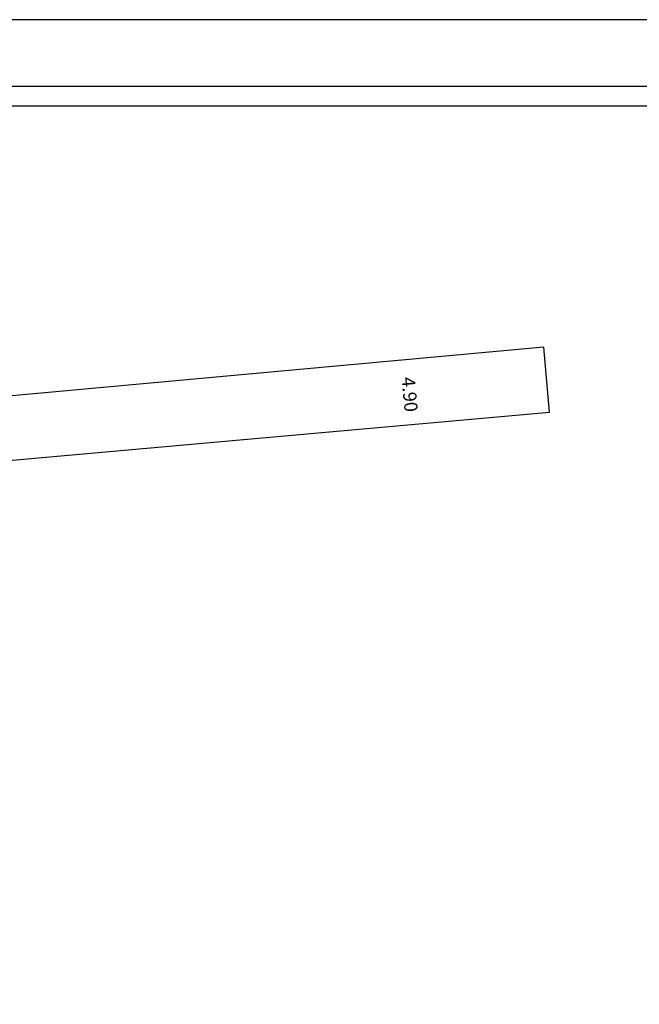
# Model space of a CAD drawing. Extents: x 189681 to 379922, y 1680859 to 3361931.
# Drawn here: x 190056 to 190103, y 1680933 to 1681008 of the extents above; entities that cross this region are included whole.
import ezdxf

# ---------------------------------------------------------------- set-up
doc = ezdxf.new("R2010")
doc.units = 0
doc.header["$LTSCALE"] = 5
doc.header["$MEASUREMENT"] = 0
doc.header["$PDMODE"] = 2
doc.header["$PDSIZE"] = -0.5
doc.layers.get('0').update_dxf_attribs({"linetype": 'CONTINUOUS'})
doc.layers.get('DEFPOINTS').update_dxf_attribs({"linetype": 'CONTINUOUS'})
doc.layers.add('T-DIM', color=1, linetype='CONTINUOUS')
doc.layers.add('T-DIVIS-EXIS', color=7, linetype='CONTINUOUS')
doc.styles.get("Standard").update_dxf_attribs({"font": 'ARIAL.TTF'})
doc.dimstyles.get("Standard").update_dxf_attribs({"dimtxt": 0.18, "dimasz": 0.18, "dimexe": 0.18, "dimexo": 0.0625, "dimgap": 0.09, "dimtad": 0, "dimtih": 1, "dimtoh": 1, "dimdec": 4, "dimzin": 0, "dimdsep": 46, "dimtxsty": 'Standard', "dimcen": 0.09, "dimadec": 0, "dimazin": 0, "dimtfac": 1, "dimtdec": 4, "dimtofl": 0, "dimtmove": 0, "dimatfit": 0, "dimfxl": 0, "dimtolj": 1, "dimtzin": 0, "dimarcsym": 0})

# ---------------------------------------------------------------- blocks, each defined once
blk = doc.blocks.new('*D57')
at = {"layer": 'DEFPOINTS', "color": 0}
for p in [(190085.425, 1680981.905), (190085.715, 1680981.931), (190086.163, 1680977.057)]:
    blk.add_point(p, dxfattribs=at)
at = {"layer": 'T-DIM', "color": 0, "insert": (190085.666, 1680979.289), "char_height": 1, "attachment_point": 5, "rotation": 275.25097}
blk.add_mtext('\\A1;4.90', dxfattribs=at)

msp = doc.modelspace()

# ---------------------------------------------------------------- linework, layer by layer
msp.add_line((189984.04, 1681002.545), (190176.54, 1681002.545))
at = {"layer": 'DEFPOINTS'}
msp.add_lwpolyline([(190181.54, 1680859.045), (190181.54, 1681007.545), (189971.54, 1681007.545), (189971.54, 1680859.045)], close=True, dxfattribs=at)
at = {"layer": 'T-DIM'}
msp.add_line((189985.54, 1681001.045), (190175.04, 1681001.045), dxfattribs=at)
at = {"layer": 'T-DIVIS-EXIS'}
for p, q in [((190095.786, 1680982.857), (189995.496, 1680973.64)), ((190096.207, 1680977.956), (190095.786, 1680982.857)), ((190025.981, 1680971.669), (190096.207, 1680977.956))]:
    msp.add_line(p, q, dxfattribs=at)

# ---------------------------------------------------------------- dimensions: what is measured, and where the dimension line sits
at = {"layer": 'T-DIM'}
dim = msp.add_linear_dim(base=(190085.4253, 1680981.9046), p1=(190086.1626, 1680977.0567), p2=(190085.7146, 1680981.9312), angle=95.25097, dimstyle='Standard', override={"dimtxt": 1, "dimtih": 0, "dimtoh": 0, "dimdec": 2, "dimse1": 1, "dimse2": 1, "dimsd1": 1, "dimsd2": 1, "dimtdec": 2, "dimatfit": 3}, dxfattribs=at)
dim.commit()
dim.dimension.update_dxf_attribs({"geometry": '*D57', "text_midpoint": (190085.6657, 1680979.2894), "dimtype": 161})

doc.saveas('drawing.dxf')
